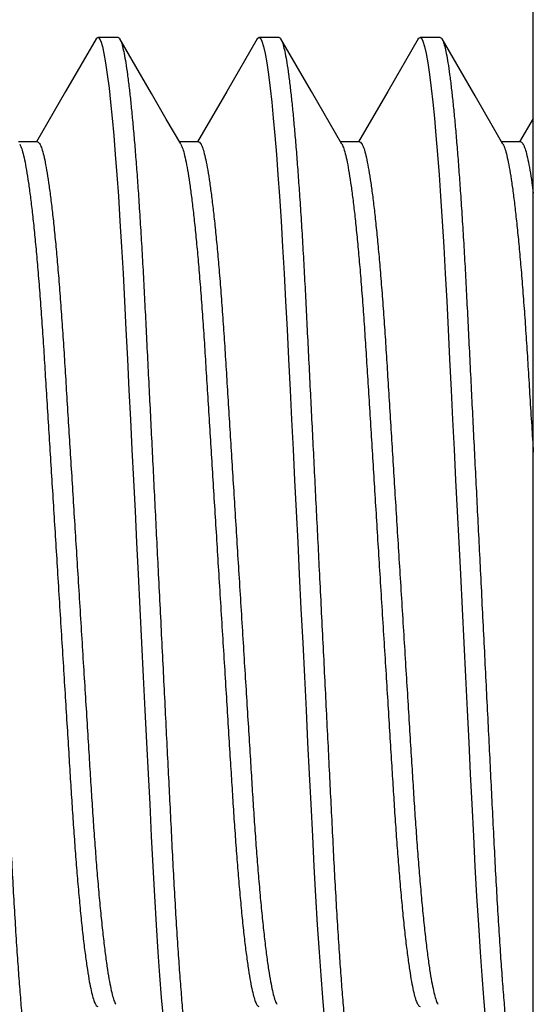
# Model space of a CAD drawing. Extents: x -106 to 6, y -21 to 62.
# Drawn here: x -82 to -82, y -12 to -12 of the extents above; entities that cross this region are included whole.
import ezdxf

# ---------------------------------------------------------------- set-up
doc = ezdxf.new("R2010")
doc.units = 0
doc.header["$MEASUREMENT"] = 0
doc.layers.get('0').update_dxf_attribs({"linetype": 'CONTINUOUS'})

msp = doc.modelspace()

# ---------------------------------------------------------------- linework, layer by layer
for p, q in [((-81.9169737869838, -12.43567197685326), (-81.9169737869838, -12.01894136554114)), ((-82.07430064830963, -12.03470380003444), (-82.0852527821679, -12.05360942705684)), ((-82.07430251952506, -12.03477746114894), (-82.07410339701549, -12.03441046902578)), ((-82.07410339701549, -12.03441046902578), (-82.07363282232369, -12.03411415126945)), ((-82.06638810597518, -12.03411415126945), (-82.0736328223238, -12.03411415126945)), ((-82.07363282232369, -12.03411415126945), (-82.0731184539943, -12.03446723522419)), ((-82.0731184539943, -12.03446723522419), (-82.07258055153248, -12.03554563106147)), ((-82.07258055153248, -12.03554563106147), (-82.07202136399529, -12.03737274696644)), ((-82.05996040905687, -12.04464862624869), (-82.06572333870666, -12.03469847426749)), ((-82.01634081240341, -12.03470020154328), (-82.02729398982409, -12.05360760981882)), ((-82.01634268361884, -12.03477362875583), (-82.01614563024178, -12.03441046902578)), ((-82.01614563024178, -12.03441046902578), (-82.01567505554998, -12.03411415126945)), ((-82.00843033920135, -12.03411415126945), (-82.01567505554998, -12.03411415126945)), ((-82.01567505554998, -12.03411415126945), (-82.01516070521289, -12.03446723522419)), ((-82.01516070521289, -12.03446723522419), (-82.01462280275108, -12.03554563106147)), ((-82.01462280275108, -12.03554563106147), (-82.01406361521389, -12.03737274696644)), ((-81.99681109905542, -12.05360818557739), (-82.00776416852135, -12.03470093923397)), ((-81.95837903331197, -12.03469327444774), (-81.96933287645355, -12.05360179825556)), ((-81.95838086854245, -12.03476617987909), (-81.95818788146038, -12.03441046902578)), ((-81.95818788146038, -12.03441046902578), (-81.95771730676857, -12.03411415126945)), ((-81.95047257242753, -12.03411415126945), (-81.95771730676857, -12.03411415126945)), ((-81.95771730676857, -12.03411415126945), (-81.95720293843907, -12.03446723522419)), ((-81.95720293843907, -12.03446723522419), (-81.95666503597725, -12.03554563106147)), ((-81.95666503597725, -12.03554563106147), (-81.9561058664326, -12.03737274696644)), ((-81.93792060336737, -12.0552175028036), (-81.94980800307609, -12.03469816839575)), ((-82.07202136399529, -12.03737274696644), (-82.07144357225876, -12.0399640024738)), ((-82.01406361521389, -12.03737274696644), (-82.01348580548493, -12.0399640024738)), ((-81.9561058664326, -12.03737274696644), (-81.95552805670353, -12.0399640024738)), ((-82.07144357225876, -12.0399640024738), (-82.07085012708545, -12.04332616274701)), ((-82.01348580548493, -12.0399640024738), (-82.01289236031174, -12.04332616274701)), ((-81.95552805670353, -12.0399640024738), (-81.95493459353791, -12.04332616274701)), ((-82.07085012708545, -12.04332616274701), (-82.07024433908758, -12.04745672683464)), ((-82.05438944091905, -12.05426359676875), (-82.05996040905687, -12.04464862624869)), ((-82.01289236031174, -12.04332616274701), (-82.01228657231376, -12.04745672683464)), ((-81.95493459353791, -12.04332616274701), (-81.95432882353235, -12.04745672683464)), ((-82.07024433908758, -12.04745672683464), (-82.06962973478618, -12.05234360380638)), ((-82.01228657231376, -12.04745672683464), (-82.01167198600488, -12.05234360380638)), ((-81.95432882353235, -12.04745672683464), (-81.95371423722348, -12.05234360380638)), ((-82.0852527821679, -12.05360942705684), (-82.09577592189986, -12.07175881316499)), ((-82.06962973478618, -12.05234360380638), (-82.06906178492305, -12.05746925866046)), ((-82.02729398982409, -12.05360760981882), (-82.03781817311857, -12.07175881316499)), ((-82.01167198600488, -12.05234360380638), (-82.01110403614165, -12.05746925866046)), ((-81.9858574358385, -12.07250010234839), (-81.99681109905542, -12.05360818557739)), ((-81.96933287645355, -12.05360179825556), (-81.97986040634474, -12.07175881316499)), ((-81.95371423722348, -12.05234360380638), (-81.95314628736035, -12.05746925866046)), ((-82.04901032633857, -12.06354288203895), (-82.05438944091905, -12.05426359676875)), ((-81.92790082058183, -12.07249814117072), (-81.93792060336737, -12.0552175028036)), ((-82.06906178492305, -12.05746925866046), (-82.06849248562558, -12.06318864656703)), ((-82.01110403614165, -12.05746925866046), (-82.01053473684429, -12.06318864656703)), ((-81.95314628736035, -12.05746925866046), (-81.95257697007047, -12.06318864656703)), ((-82.06849248562558, -12.06318864656703), (-82.06792480564933, -12.06947186406439)), ((-82.0438228853909, -12.07248689588576), (-82.04901032633857, -12.06354288203895)), ((-82.01053473684429, -12.06318864656703), (-82.00996705686792, -12.06947186406439)), ((-81.95257697007047, -12.06318864656703), (-81.95200930808663, -12.06947186406439)), ((-81.9169737869838, -12.06325845708276), (-81.92190260358608, -12.07175881316499)), ((-82.06792480564933, -12.06947186406439), (-82.06736167776431, -12.0762833040823)), ((-82.00996705686792, -12.06947186406439), (-82.0094039289829, -12.0762833040823)), ((-81.95200930808663, -12.06947186406439), (-81.95144618020161, -12.0762833040823)), ((-82.09536697136956, -12.07175881316502), (-82.1022027551803, -12.07175881316502)), ((-82.03740922258827, -12.07175881316502), (-82.04424516833113, -12.07175881316502)), ((-81.97945145581444, -12.07175881316502), (-81.98628723962518, -12.07175881316502)), ((-81.92149370703315, -12.07175881316502), (-81.92832950883631, -12.07175881316502)), ((-82.06736167776431, -12.0762833040823), (-82.0668059447787, -12.08358227668169)), ((-82.0094039289829, -12.0762833040823), (-82.00884819599729, -12.08358227668169)), ((-81.95144618020161, -12.0762833040823), (-81.95089042922358, -12.08358227668169)), ((-82.0668059447787, -12.08358227668169), (-82.06626035953819, -12.09132378273037)), ((-82.00884819599729, -12.08358227668169), (-82.00830259276437, -12.09132378273037)), ((-81.95089042922358, -12.08358227668169), (-81.95034482599054, -12.09132378273037)), ((-82.06626035953819, -12.09132378273037), (-82.06567972499361, -12.10021685993451)), ((-82.00830259276437, -12.09132378273037), (-82.00772197621221, -12.10021685993451)), ((-81.95034482599054, -12.09132378273037), (-81.94976420943838, -12.10021685993451)), ((-82.06567972499361, -12.10021685993451), (-82.06511724483697, -12.10951281521512)), ((-82.00772197621221, -12.10021685993451), (-82.00715949605568, -12.10951281521512)), ((-81.94976420943838, -12.10021685993451), (-81.94920172928185, -12.10951281521512)), ((-82.06511724483697, -12.10951281521512), (-82.06457563592924, -12.1191434661605)), ((-82.00715949605568, -12.10951281521512), (-82.00661786915542, -12.1191434661605)), ((-81.94920172928185, -12.10951281521512), (-81.94866012037413, -12.1191434661605)), ((-82.06457563592924, -12.1191434661605), (-82.06405720130475, -12.12903995564193)), ((-82.00661786915542, -12.1191434661605), (-82.00609943453092, -12.12903995564193)), ((-81.94866012037413, -12.1191434661605), (-81.94814168574963, -12.12903995564193)), ((-82.06405720130475, -12.12903995564193), (-82.06354625154187, -12.13924927995425)), ((-82.00609943453092, -12.12903995564193), (-82.00558848476804, -12.13924927995425)), ((-81.94814168574963, -12.12903995564193), (-81.94763073598675, -12.13924927995425)), ((-82.06354625154187, -12.13924927995425), (-82.06301212749575, -12.14993187782673)), ((-82.00558848476804, -12.13924927995425), (-82.00505436072204, -12.14993187782673)), ((-81.94763073598675, -12.13924927995425), (-81.94709661194064, -12.14993187782673)), ((-82.06301212749575, -12.14993187782673), (-82.06245630454792, -12.1610480579017)), ((-82.00505436072204, -12.14993187782673), (-82.00449855576652, -12.1610480579017)), ((-81.94709661194064, -12.14993187782673), (-81.94654078899269, -12.1610480579017)), ((-82.06245630454792, -12.1610480579017), (-82.06192997123524, -12.17157472865316)), ((-82.00449855576652, -12.1610480579017), (-82.00397222245384, -12.17157472865316)), ((-81.94654078899269, -12.1610480579017), (-81.94601447367255, -12.17157472865316)), ((-82.06192997123524, -12.17157472865316), (-82.06138985570134, -12.18237729572354)), ((-82.00397222245384, -12.17157472865316), (-82.00343208892751, -12.18237729572354)), ((-81.94601447367255, -12.17157472865316), (-81.94547434014622, -12.18237729572354)), ((-82.06138985570134, -12.18237729572354), (-82.0608384049202, -12.19340631134586)), ((-82.00343208892751, -12.18237729572354), (-82.00288063814638, -12.19340631134586)), ((-81.94547434014622, -12.18237729572354), (-81.94492287137255, -12.19340631134586)), ((-82.0608384049202, -12.19340631134586), (-82.06027828177535, -12.2046086033148)), ((-82.00288063814638, -12.19340631134586), (-82.00232053299395, -12.2046086033148)), ((-81.94492287137255, -12.19340631134586), (-81.94436276622024, -12.2046086033148)), ((-82.06027828177535, -12.2046086033148), (-82.0597123110823, -12.21592808464718)), ((-82.00232053299395, -12.2046086033148), (-82.00175454430847, -12.21592808464718)), ((-81.94436276622024, -12.2046086033148), (-81.94379679552718, -12.21592808464718)), ((-82.0597123110823, -12.21592808464718), (-82.05914337163402, -12.2273066711972)), ((-82.00175454430847, -12.21592808464718), (-82.00118562285273, -12.2273066711972)), ((-81.94379679552718, -12.21592808464718), (-81.94322787407133, -12.2273066711972)), ((-82.05914337163402, -12.2273066711972), (-82.05852282982231, -12.23971762775779)), ((-82.00118562285273, -12.2273066711972), (-82.0005650810409, -12.23971762775779)), ((-81.94322787407133, -12.2273066711972), (-81.94260731426708, -12.23971762775779)), ((-82.05852282982231, -12.23971762775779), (-82.05790612040356, -12.25205191171657)), ((-82.0005650810409, -12.23971762775779), (-81.99994835362973, -12.25205191171657)), ((-81.94260731426708, -12.23971762775779), (-81.94199060484844, -12.25205191171657)), ((-82.05790612040356, -12.25205191171657), (-82.05729698580875, -12.26423442593617)), ((-81.99994835362973, -12.25205191171657), (-81.99933923702746, -12.26423442593617)), ((-81.94199060484844, -12.25205191171657), (-81.94138148824617, -12.26423442593617)), ((-82.05729698580875, -12.26423442593617), (-82.0566990605141, -12.27619314099298)), ((-81.99933923702746, -12.26423442593617), (-81.99874129374028, -12.27619314099298)), ((-81.94138148824617, -12.26423442593617), (-81.94078352696646, -12.27619314099298)), ((-82.0566990605141, -12.27619314099298), (-82.05611569111623, -12.28786048396976)), ((-81.99874129374028, -12.27619314099298), (-81.99815792434241, -12.28786048396976)), ((-81.94078352696646, -12.27619314099298), (-81.940200175561, -12.28786048396976)), ((-82.05611569111623, -12.28786048396976), (-82.05554999031004, -12.29917451358799)), ((-81.99815792434241, -12.28786048396976), (-81.99759222353622, -12.29917451358799)), ((-81.940200175561, -12.28786048396976), (-81.93963445676239, -12.29917451358799)), ((-82.05554999031004, -12.29917451358799), (-82.05500471094125, -12.31007990304576)), ((-81.99759222353622, -12.29917451358799), (-81.99704696215996, -12.31007990304576)), ((-81.93963445676239, -12.29917451358799), (-81.93908921337855, -12.31007990304576)), ((-82.05500471094125, -12.31007990304576), (-82.05443138133374, -12.32154681006373)), ((-81.99704696215996, -12.31007990304576), (-81.99647361455992, -12.32154681006373)), ((-81.93908921337855, -12.31007990304576), (-81.93851586577863, -12.32154681006373)), ((-82.05443138133374, -12.32154681006373), (-82.0538691890565, -12.33252572569257)), ((-81.99647361455992, -12.32154681006373), (-81.9959114402751, -12.33252572569257)), ((-81.93851586577863, -12.32154681006373), (-81.93795367350127, -12.33252572569257)), ((-82.0538691890565, -12.33252572569257), (-82.0532795942688, -12.34319896748798)), ((-81.9959114402751, -12.33252572569257), (-81.99532182749498, -12.34319896748798)), ((-81.93795367350127, -12.33252572569257), (-81.93736406072126, -12.34319896748798)), ((-82.0532795942688, -12.34319896748798), (-82.05266414432207, -12.35348390509626)), ((-81.99532182749498, -12.34319896748798), (-81.99470639554066, -12.35348390509626)), ((-81.93736406072126, -12.34319896748798), (-81.93674864675937, -12.35348390509626)), ((-82.05266414432207, -12.35348390509626), (-82.05202640172239, -12.36328955966403)), ((-81.99470639554066, -12.35348390509626), (-81.9940686529411, -12.36328955966403)), ((-81.93674864675937, -12.35348390509626), (-81.93611088616727, -12.36328955966403)), ((-82.05202640172239, -12.36328955966403), (-82.0514306715073, -12.37171360053134)), ((-81.9940686529411, -12.36328955966403), (-81.99347290473348, -12.37171360053134)), ((-81.93611088616727, -12.36328955966403), (-81.93551515595219, -12.37171360053134)), ((-82.0514306715073, -12.37171360053134), (-82.05082315623359, -12.37960599131526)), ((-81.99347290473348, -12.37171360053134), (-81.99286540745219, -12.37960599131526)), ((-81.93551515595219, -12.37171360053134), (-81.9349076586709, -12.37960599131526)), ((-82.05082315623359, -12.37960599131526), (-82.0502074543924, -12.38690905719838)), ((-81.99286540745219, -12.37960599131526), (-81.992249705611, -12.38690905719838)), ((-81.9349076586709, -12.37960599131526), (-81.93429195682971, -12.38690905719838))]:
    msp.add_line(p, q)
for points, knots in [([(-82.12434585475647, -12.03411415126945), (-82.12417554328123, -12.03418222470049), (-82.12383244796045, -12.03431935976801), (-82.12329344209887, -12.03543866854341), (-82.1227345305583, -12.03725478785603), (-82.12215661049139, -12.03984920548885), (-82.1215631724035, -12.04321064657268), (-82.12095736695572, -12.04734148337491), (-82.12035991841582, -12.0520921156512), (-82.11977483583438, -12.05737239448658), (-82.11920553412209, -12.06309176635719), (-82.1186378655053, -12.06937496391234), (-82.11807470021732, -12.07618642256873), (-82.1175189968361, -12.08348548043668), (-82.1169570524497, -12.09145875813647), (-82.11639268411771, -12.10010221964072), (-82.11583029805898, -12.10939872497295), (-82.11528815986513, -12.11903016429401), (-82.11476955936483, -12.12896438562362), (-82.1142605806882, -12.13924487704685), (-82.11372496139994, -12.1499299537712), (-82.11318516580535, -12.16073330657295), (-82.11264303015638, -12.17157421509637), (-82.11210290007942, -12.18237710632647), (-82.1115514411225, -12.19340628121742), (-82.11099130953527, -12.20460863510519), (-82.11042533862688, -12.21592814422192), (-82.10983920012903, -12.22765124492813), (-82.10923585723332, -12.23971760964918), (-82.1086191544017, -12.25205187070279), (-82.10801003553352, -12.264234507809), (-82.10741207893123, -12.27619349166816), (-82.10682866151602, -12.2878612785801), (-82.10626302961053, -12.29917600653079), (-82.10569954776905, -12.31043780984547), (-82.10514342159489, -12.3215928694018), (-82.10458388790299, -12.332659679031), (-82.10399237368993, -12.34333682223391), (-82.10337733333698, -12.35362254543816), (-82.1027590132221, -12.36312767246395), (-82.10214371489529, -12.37182878818163), (-82.10153621132382, -12.37972129635637), (-82.10092047654426, -12.38702435820915), (-82.10030032503686, -12.39368669752855), (-82.09967951679947, -12.39966435574116), (-82.09906188300907, -12.40492184783682), (-82.09846805031201, -12.40930852169777), (-82.09790068715834, -12.41287882443882), (-82.09736172976339, -12.41569548976898), (-82.0968366848633, -12.41786628536471), (-82.09632812015035, -12.41939397367048), (-82.09583692210343, -12.4203081904094), (-82.09535206566305, -12.42057660284184), (-82.09497901240921, -12.42043471021953), (-82.09475013685481, -12.41994711758617), (-82.09469862360241, -12.41983737461931)], [0, 0, 0, 0, 0.01877798869690344, 0.03782857288020536, 0.05712106297105973, 0.07662208569025789, 0.09629591694167734, 0.1161047762202374, 0.1360092865444658, 0.1543049469006954, 0.1726151410961935, 0.190907913677244, 0.2091515260584879, 0.2273147848682585, 0.2453672379177542, 0.2648996067568276, 0.2842292245274413, 0.3033223500428063, 0.3221477798338909, 0.3408859014661424, 0.3598931198789999, 0.3791475223844607, 0.3969869585188143, 0.4149793020134103, 0.4330958954878501, 0.4513068098120302, 0.4695811515534223, 0.487887375224584, 0.5078561520854427, 0.5277835584670076, 0.5476287475334044, 0.567351872421441, 0.5869145817418772, 0.6062804142554588, 0.6254151766993997, 0.6461582270340814, 0.6667710825706127, 0.6877020109561026, 0.7089268344833197, 0.7304011254961702, 0.7501001370887012, 0.7699277103707056, 0.7898442315100397, 0.8098089786894771, 0.8297806410763842, 0.8497177980489599, 0.869579487112662, 0.8876860093687292, 0.9056656120377801, 0.9234897706828016, 0.9411314470060158, 0.9585653569643302, 0.9757681168737827, 0.9945461055706863, 1, 1, 1, 1]), ([(-82.06638810597518, -12.03411415126945), (-82.06621778443387, -12.03418222467966), (-82.06587466885877, -12.03431935969579), (-82.06533570719715, -12.03543866867787), (-82.06477675659572, -12.03725478777054), (-82.0641988400781, -12.03984920535678), (-82.06360542784635, -12.04321064671385), (-82.06299962309912, -12.04734148358662), (-82.06240214623641, -12.05209211541566), (-82.06181706987546, -12.05737239449462), (-82.06124776933767, -12.06309176642364), (-82.0606800899943, -12.06937496347496), (-82.06011696632207, -12.07618642340339), (-82.05956121517191, -12.08348547956371), (-82.05899931376801, -12.0914587586799), (-82.05843493043652, -12.10010221947036), (-82.05787255831909, -12.10939872552013), (-82.05733038027061, -12.11903016337311), (-82.05681181712258, -12.12896438609008), (-82.05630283611809, -12.13924487746752), (-82.05576718852738, -12.14992995327001), (-82.0552274006569, -12.16073330664037), (-82.05468526257083, -12.17157421505982), (-82.0541451349968, -12.18237710640844), (-82.05359366836261, -12.19340628063393), (-82.05303356524222, -12.20460863561738), (-82.05246759594034, -12.21592814482765), (-82.05188142126097, -12.22765124372305), (-82.05127811465, -12.2397176102615), (-82.050661411772, -12.25205187129092), (-82.05005225611272, -12.26423450662486), (-82.04945433869896, -12.27619349235562), (-82.04887090881685, -12.28786127840343), (-82.04830528792978, -12.29917600708859), (-82.04774177380135, -12.31043780929489), (-82.0471856563655, -12.32159286947055), (-82.04662612232504, -12.33265967906982), (-82.046034600423, -12.34333682177433), (-82.04541959188849, -12.35362254590942), (-82.04480126026725, -12.36312767232707), (-82.04418597518007, -12.37182878866154), (-82.04357842971238, -12.37972129554456), (-82.04296274219801, -12.38702435896508), (-82.04234255127027, -12.39368669716174), (-82.04172174561107, -12.39966435556221), (-82.04110414089074, -12.40492184795514), (-82.04051029742799, -12.4093085220855), (-82.03994294769608, -12.41287882313131), (-82.03940394768448, -12.41569549502913), (-82.03887895200852, -12.41786626518359), (-82.03837034084334, -12.41939404845946), (-82.03787917194312, -12.42030791589227), (-82.03739435281999, -12.42057765189125), (-82.03701763650007, -12.42043032253637), (-82.03678505145102, -12.41993326147994), (-82.0367298454456, -12.41981527988344)], [0, 0, 0, 0, 0.01877066161988544, 0.03781380976142783, 0.05709877205847254, 0.07659218425660616, 0.09625833614676409, 0.116059464767144, 0.135956208536741, 0.154244728779832, 0.1725477771901769, 0.1908334107850798, 0.2090699019334299, 0.227226073720979, 0.2452714801698518, 0.2647962262546403, 0.2841183003971413, 0.3032039758946162, 0.3220220575456495, 0.3407528663886465, 0.3597526682976268, 0.3789995565286846, 0.3968320305971795, 0.4148173523518834, 0.4329268755963029, 0.4511306814535498, 0.4693978914016628, 0.4876969722791398, 0.5076579546301502, 0.527577584089027, 0.5474150297431589, 0.5671304560253845, 0.5866855307507788, 0.6060438055029856, 0.62517110168569, 0.6459060567823021, 0.6665108678909322, 0.687433627716564, 0.7086501666423082, 0.7301160770411544, 0.7498074008449558, 0.7696272375869544, 0.7895359846173887, 0.8094929417426386, 0.829456809935391, 0.8493861847427179, 0.8692401225307472, 0.8873395784872148, 0.9053121657794532, 0.923129366954393, 0.9407641597279289, 0.9581912645767612, 0.9753873108913156, 0.9941579725112, 1, 1, 1, 1]), ([(-82.00843033920135, -12.03411415126945), (-82.008260027726, -12.03418222470049), (-82.00791693240522, -12.03431935976801), (-82.00737792654375, -12.03543866854341), (-82.00681901500319, -12.03725478785603), (-82.00624109493627, -12.03984920548885), (-82.00564765684838, -12.04321064657271), (-82.00504185140038, -12.04734148337491), (-82.0044444028615, -12.05209211565122), (-82.0038593202763, -12.05737239448647), (-82.00329001857754, -12.06309176635759), (-82.00272234991051, -12.06937496391086), (-82.00215918480954, -12.07618642257416), (-82.00160348073483, -12.08348548041653), (-82.00104153898927, -12.09145875821375), (-82.00047716007724, -12.10010221912214), (-81.99991481362609, -12.10939872589256), (-81.99937263615799, -12.11903016376644), (-81.99885404597181, -12.12896438570221), (-81.99834506454577, -12.13924487702551), (-81.9978094460058, -12.14992995377705), (-81.99726965021044, -12.1607333065715), (-81.9967275146116, -12.17157421509677), (-81.99618738452135, -12.18237710632636), (-81.99563592556807, -12.19340628121745), (-81.99507579397992, -12.20460863510519), (-81.99450982307177, -12.21592814422192), (-81.9939236845738, -12.22765124492813), (-81.9933203416782, -12.23971760964918), (-81.99270363884658, -12.25205187070279), (-81.99209451997818, -12.26423450780897), (-81.99149656337691, -12.27619349166818), (-81.99091314595806, -12.28786127858001), (-81.99034751406553, -12.29917600653113), (-81.98978403217517, -12.31043780984414), (-81.98922790619768, -12.32159286940717), (-81.98866837176023, -12.33265967901096), (-81.98807686037865, -12.34333682231034), (-81.98746180925217, -12.35362254492432), (-81.98684352883537, -12.36312767332499), (-81.98622819125238, -12.37182878771646), (-81.98562069796854, -12.37972129643177), (-81.9850049603509, -12.38702435818843), (-81.98438480982564, -12.3936866975358), (-81.98376400050834, -12.39966435573294), (-81.9831463700451, -12.40492184786226), (-81.98255252553814, -12.40930852150115), (-81.98198520260881, -12.41287882465642), (-81.98144620604533, -12.41569549005348), (-81.9809211713699, -12.41786628372961), (-81.98041260440901, -12.4193939797751), (-81.97992140528991, -12.42030816801662), (-81.97943655544292, -12.42057668840534), (-81.97906320322578, -12.42043435846825), (-81.97883404696562, -12.41994602168251), (-81.97878224440943, -12.41983562935107)], [0, 0, 0, 0, 0.01877740855924642, 0.03782740418317415, 0.05711929824107829, 0.07661971848480288, 0.09629294192190557, 0.1161011892145176, 0.1360050845977014, 0.1543001797175945, 0.1726098082277398, 0.1909020156616705, 0.2091450644145771, 0.2273077620784986, 0.2453596574054402, 0.2648914228006154, 0.2842204420406741, 0.3033129789989678, 0.3221378271867235, 0.3408753699129932, 0.3598820011062429, 0.3791358087554526, 0.3969746937483153, 0.4149664813774153, 0.4330825151477108, 0.4512928668537457, 0.4695666440174306, 0.487872302125907, 0.5078404620602347, 0.5277672527933913, 0.5476118287514475, 0.5673343443022623, 0.5868964492414446, 0.6062616834561942, 0.6253958547401108, 0.646138264227425, 0.6667504829388994, 0.6876807646726126, 0.7089049324682923, 0.7303785586640732, 0.7500769630679703, 0.769903923785866, 0.7898198296130866, 0.8097839599904882, 0.8297550053617174, 0.8496915463846446, 0.869552621830246, 0.8876585832821468, 0.9056376318706348, 0.9234612398461568, 0.9411023711375822, 0.9585357424829577, 0.9757379709207509, 0.9945153794799962, 1, 1, 1, 1]), ([(-81.95047257242753, -12.03411415126945), (-81.95030227057588, -12.03418222471837), (-81.94995919461836, -12.0343193598313), (-81.94942015133039, -12.03543866847184), (-81.94886125256163, -12.0372547878946), (-81.9482833193109, -12.03984920530153), (-81.94768992153864, -12.04321064695239), (-81.94708407545862, -12.0473414831134), (-81.94648664074303, -12.05209211575087), (-81.94590154419687, -12.05737239410994), (-81.94533228485726, -12.06309176707652), (-81.94476456807978, -12.06937496314163), (-81.94420144534341, -12.07618642303558), (-81.94364572751236, -12.08348548027439), (-81.94308379900677, -12.09145875872258), (-81.94251937808939, -12.10010221815137), (-81.94195707970913, -12.10939872687118), (-81.94141486092472, -12.11903016322984), (-81.94089628089999, -12.12896438575948), (-81.94038729933276, -12.13924487709844), (-81.93985167109518, -12.1499299531682), (-81.93931191391242, -12.16073330764863), (-81.93876974191026, -12.17157421456739), (-81.93822961164356, -12.18237710573922), (-81.93767818957984, -12.19340628242066), (-81.9371180179695, -12.2046086343587), (-81.93655206237177, -12.2159281445222), (-81.93596590215257, -12.22765124354905), (-81.93536263683437, -12.23971761213534), (-81.93474585786485, -12.25205186939951), (-81.93413674862062, -12.26423450731886), (-81.93353882879943, -12.27619349288236), (-81.93295536298511, -12.28786127731178), (-81.93238977995121, -12.29917600768841), (-81.93182625738392, -12.31043780924557), (-81.93127013549962, -12.32159286904306), (-81.9307106287989, -12.33265967944488), (-81.93011911044708, -12.34333682226529), (-81.92950405908469, -12.35362254488027), (-81.92888578661494, -12.36312767375637), (-81.92827041975691, -12.37182878735823), (-81.92766292626207, -12.3797212961116), (-81.92704721830897, -12.38702435854069), (-81.92642705701893, -12.3936866974475), (-81.92580626104369, -12.39966435603677), (-81.92518858806226, -12.40492184743028), (-81.9245947910109, -12.40930852161381), (-81.92402742928753, -12.4128788255743), (-81.92348843480043, -12.4156954858315), (-81.92296342870883, -12.41786629903473), (-81.92245485324348, -12.4193939239031), (-81.92196365995083, -12.42030837267473), (-81.92147879493506, -12.42057590648634), (-81.92110805027129, -12.42043756227188), (-81.92088162520382, -12.41995615391176), (-81.92083252026337, -12.41985175059157)], [0, 0, 0, 0, 0.01878275335889392, 0.0378381739726465, 0.05713556057977717, 0.07664153274172218, 0.09632035589505042, 0.1161342441663939, 0.1360438063402445, 0.1543441102131117, 0.1726589501705476, 0.1909563669760671, 0.2092046082308913, 0.2273724769532224, 0.245429511792304, 0.2649668394100194, 0.2843013604182239, 0.3033993344842759, 0.3222295422497405, 0.3409724196971888, 0.359984462223154, 0.3792437502379712, 0.3970877154670806, 0.4150846254952011, 0.4332058156252035, 0.451421353385089, 0.4697003332323635, 0.4880112031011787, 0.5079850452373486, 0.5279175121532999, 0.5477677380133305, 0.567495867307123, 0.5870635431110945, 0.6064342893994316, 0.6255739096506686, 0.6463222246600038, 0.6669403105610383, 0.6878765513054325, 0.7091067617833943, 0.7305865016841643, 0.7502905157779414, 0.7701231213826184, 0.7900446959847314, 0.8100145103021616, 0.8299912415821707, 0.8499334601284638, 0.8698001887462279, 0.8879113065148763, 0.905895473875483, 0.9237241550006595, 0.9413703088565744, 0.9588086436155998, 0.9760157696588958, 0.9947985255611084, 1, 1, 1, 1]), ([(-82.10176814740781, -12.07259825119539), (-82.10163784064126, -12.07281657034114), (-82.10129427718196, -12.0733921849691), (-82.10071299134312, -12.07524344388631), (-82.10002850589886, -12.07807216991515), (-82.0993248337703, -12.08177988585806), (-82.09862231955536, -12.08622282595042), (-82.09792683007332, -12.09133431207582), (-82.09724395161514, -12.09702621606178), (-82.09656507280316, -12.10335602006007), (-82.09589524090983, -12.11027044544761), (-82.0952261985435, -12.11785668642361), (-82.09456337354639, -12.12608174354046), (-82.09391331846506, -12.13489821490112), (-82.09329030293678, -12.14406701972624), (-82.09269972799824, -12.15360119740541), (-82.09208162656454, -12.16354791937673), (-82.0914478182866, -12.1737559346353), (-82.09080187089147, -12.18415700623141), (-82.0901493596259, -12.19466444410682), (-82.08948206809667, -12.20540985085171), (-82.08880470147913, -12.21631728584001), (-82.08810847760058, -12.22752847875885), (-82.08739857164117, -12.23896030229514), (-82.08668093534412, -12.25051613290734), (-82.08597529121185, -12.26187920998044), (-82.08528713250767, -12.27295973196016), (-82.08462183613004, -12.2836754319701), (-82.08399492610168, -12.2937624341254), (-82.08340925659535, -12.30322054264406), (-82.08284971140448, -12.31213122817488), (-82.08225819133553, -12.32072781116876), (-82.08164317715487, -12.32900931895208), (-82.08099221874589, -12.33706631320399), (-82.08030901217897, -12.34479155674609), (-82.07959753644842, -12.3520708687006), (-82.0788765529146, -12.3586848848976), (-82.07815211967237, -12.36457184881701), (-82.0774302770452, -12.3696816846238), (-82.07673053140876, -12.37389711401531), (-82.0760577607724, -12.37724803159626), (-82.0754156727629, -12.37978482920068), (-82.0747954743333, -12.38156058571238), (-82.07419882749456, -12.38265420136921), (-82.07382050122952, -12.38278810348712), (-82.07363282232369, -12.38285452922941)], [0, 0, 0, 0, 0.01461599520468843, 0.03853615592643528, 0.06273179910806106, 0.08714072558287017, 0.1116972589133698, 0.1349251566134452, 0.1581654506035404, 0.1813597273915421, 0.204450246677622, 0.2273808132647857, 0.2514657702052381, 0.2752498777884704, 0.2986773959255825, 0.3217775689404541, 0.3451499023938968, 0.3688863648746579, 0.3915511662542627, 0.4144407867600314, 0.4375020058171097, 0.4606790581233152, 0.4839144688424356, 0.508556156403846, 0.5331282559794713, 0.5575623654555697, 0.5817923751519165, 0.6057555317813248, 0.6293933491768815, 0.6513347904544419, 0.6731381796693945, 0.6952787916602341, 0.71773104165394, 0.7404478323383709, 0.764773214694634, 0.7892747141459158, 0.8138851044270672, 0.8385353455436848, 0.863155696447753, 0.8876769168921289, 0.9106459965131323, 0.9334124886215724, 0.9559249237142491, 0.9781353745237317, 0.9999999999999999, 0.9999999999999999, 0.9999999999999999, 0.9999999999999999]), ([(-82.09536697136956, -12.07175881316499), (-82.09516768702484, -12.07183362328025), (-82.09476580208796, -12.07198448840956), (-82.09413036383715, -12.07321694480359), (-82.09346887985497, -12.07521901918759), (-82.09278362567453, -12.07807881038164), (-82.09208015962211, -12.08177808457728), (-82.09137760079567, -12.08622328116974), (-82.09068208550626, -12.09133419224523), (-82.08999924333897, -12.0970262483981), (-82.089320352238, -12.10335601141387), (-82.08865053328405, -12.11027044829337), (-82.0879814509468, -12.11785668471746), (-82.08731866560377, -12.1260817443453), (-82.08666859990704, -12.13489821476287), (-82.08604558716716, -12.14406701976248), (-82.08545501149273, -12.15360119739561), (-82.08483691026161, -12.1635479193796), (-82.08420310191637, -12.17375593463393), (-82.08355715458366, -12.18415700623394), (-82.08290464313255, -12.19466444409787), (-82.08223735229079, -12.20540985088528), (-82.08155998309279, -12.21631728571404), (-82.08086376904895, -12.22752847961315), (-82.08015382415202, -12.23896030074426), (-82.07943622725155, -12.25051613378011), (-82.07873057266998, -12.26187920984527), (-82.07804241673783, -12.27295973199589), (-82.07737711962896, -12.28367543196044), (-82.07675020979035, -12.29376243412861), (-82.07616454023729, -12.30322054264028), (-82.07560499505813, -12.31213122818693), (-82.07501347498736, -12.32072781112331), (-82.07439846080193, -12.32900931912488), (-82.07374750241478, -12.33706631253131), (-82.07306429575941, -12.34479155946238), (-82.07235282036673, -12.35207085848606), (-82.07163183556473, -12.35868492321805), (-82.07090740706484, -12.36457170564416), (-82.07018554677835, -12.36968221728754), (-82.06948586539009, -12.3738951878502), (-82.06881287039913, -12.37725469164255), (-82.0681715978752, -12.37976028003871), (-82.06764265576906, -12.38136470934106), (-82.06733560417614, -12.38185528142091), (-82.06722882146981, -12.38202588667255)], [0, 0, 0, 0, 0.02319843446947307, 0.0467829090286291, 0.07070067839181833, 0.09489389816911181, 0.1193003821632, 0.1438544582426896, 0.16708003399045, 0.1903180000879517, 0.2135099559392277, 0.2365981646710826, 0.2595264389988708, 0.283608983631726, 0.307390711256778, 0.3308158851178544, 0.3539137466125002, 0.377283741311966, 0.4010178286021568, 0.4236803620270251, 0.4465676920815176, 0.4696266035163001, 0.4928013366093487, 0.5160344222756741, 0.5406736464151194, 0.5652432848452376, 0.5896749493206763, 0.6139025344396206, 0.6378632931942948, 0.6614987452702077, 0.6834379909761045, 0.7052391984335815, 0.7273775949227277, 0.7498275982306645, 0.7725421157580458, 0.7968650639934354, 0.8213641117006756, 0.8459720393416179, 0.8706198138303501, 0.895237701097499, 0.9197564678244509, 0.9427232490430969, 0.9654874630211114, 0.9879976454055933, 1, 1, 1, 1]), ([(-82.04382121209254, -12.0725779557051), (-82.04368732386341, -12.07280185508577), (-82.04334019836607, -12.0733823481165), (-82.04275523339469, -12.07524278114665), (-82.04207076001238, -12.07807235026533), (-82.04136708255122, -12.0817798369211), (-82.04066457742941, -12.08622283862704), (-82.03996905836242, -12.09133430853325), (-82.03928618063775, -12.09702621656612), (-82.03860732784072, -12.10335602018245), (-82.03793749871635, -12.11027044603211), (-82.03726841911678, -12.11785668535581), (-82.03660563300842, -12.12608174417307), (-82.03595556751701, -12.13489821480806), (-82.03533255472324, -12.14406701975063), (-82.03474197906324, -12.15360119739879), (-82.03412387782735, -12.16354791937866), (-82.03349006948666, -12.17375593463433), (-82.03284412214087, -12.18415700623325), (-82.03219161073785, -12.19466444410023), (-82.03152431971476, -12.20540985087652), (-82.03084695119831, -12.21631728574687), (-82.03015073455047, -12.22752847948712), (-82.02944079991629, -12.23896030161459), (-82.02872316434717, -12.25051613229207), (-82.02801754618996, -12.26187921057266), (-82.02732939040946, -12.27295973265618), (-82.0266640573286, -12.28367543067251), (-82.02603718229123, -12.2937624347141), (-82.02545151457103, -12.30322054323034), (-82.02489193054565, -12.31213122697082), (-82.02430045677316, -12.32072781237031), (-82.02368540357416, -12.3290093183694), (-82.02303444643972, -12.33706631273614), (-82.02235127759683, -12.34479155777763), (-82.02163975486131, -12.35207086770629), (-82.02091881333534, -12.3586848854211), (-82.02019436689555, -12.36457184869278), (-82.01947253498007, -12.36968168494483), (-82.01877276033075, -12.37389711377643), (-82.01809998891893, -12.37724803144284), (-82.01745793037183, -12.37978482934813), (-82.01683772263242, -12.38156058568899), (-82.0162410839698, -12.38265420141031), (-82.01586274217082, -12.38278810349863), (-82.01567505554998, -12.38285452922941)], [0, 0, 0, 0, 0.01501303016947084, 0.03892355288565989, 0.06310944479811713, 0.08750853633194233, 0.1120551752471212, 0.1352737162189654, 0.1585046461380894, 0.1816895750552855, 0.204770790618209, 0.2276921202194686, 0.2517673705097928, 0.2755418949065348, 0.2989599735355835, 0.3220508389375802, 0.3454137551181901, 0.3691406536098135, 0.3917963227982009, 0.4146767205277426, 0.4377286476674285, 0.4608963613842516, 0.4841224099999869, 0.5087541711846949, 0.5333163700729866, 0.5577406321511512, 0.5819608789963686, 0.6059143825173575, 0.6295426735105151, 0.6514752740559651, 0.6732698802258306, 0.6954015691037145, 0.7178447747409262, 0.7405524122864038, 0.764867991073994, 0.7893596206072753, 0.8139600924294558, 0.8386004013736417, 0.8632108321487606, 0.8877221747327835, 0.9106819995615796, 0.9334393162495737, 0.9559426805430585, 0.9781441822300484, 1, 1, 1, 1]), ([(-82.03740922258827, -12.07175881316499), (-82.03720993118974, -12.07183362327635), (-82.03680803204621, -12.07198448839103), (-82.03617259183225, -12.07321694468672), (-82.03551113797344, -12.07521901935306), (-82.0348258727597, -12.07807881030005), (-82.03412242044338, -12.0817780849454), (-82.03341981825064, -12.08622328042225), (-82.03272435378527, -12.09133419312829), (-82.03204145893095, -12.0970262473945), (-82.03136262108715, -12.10335601251228), (-82.03069274946584, -12.11027044713655), (-82.03002371788396, -12.11785668588096), (-82.02936088933517, -12.12608174366702), (-82.02871083717194, -12.13489821494028), (-82.02808781371924, -12.14406701918356), (-82.02749726734542, -12.15360119788537), (-82.02687916777903, -12.16354792004592), (-82.02624532312517, -12.17375593331878), (-82.02559941172738, -12.18415700689369), (-82.02494690038758, -12.19466444483186), (-82.02427957292979, -12.20540984938711), (-82.02360224286518, -12.21631728660754), (-82.0229060164164, -12.22752847937702), (-82.02219608198776, -12.23896030152168), (-82.02147845603473, -12.25051613313363), (-82.0207727994525, -12.26187920912944), (-82.02008467984534, -12.2729597333541), (-82.01941934752607, -12.28367543131433), (-82.01879243535346, -12.29376243347406), (-82.01820680607715, -12.30322054390411), (-82.01764721205778, -12.31213122687558), (-82.01705574101116, -12.32072781235448), (-82.01644068706172, -12.32900931853337), (-82.01578973015408, -12.33706631206926), (-82.0151065611684, -12.34479156047928), (-82.01439503876803, -12.35207085754451), (-82.01367409604107, -12.35868492354428), (-82.01294965407668, -12.36457170625681), (-82.01222780550016, -12.36968221486706), (-82.01152809146593, -12.37389519752469), (-82.01085510836525, -12.37725465731885), (-82.0102138191878, -12.37976040661076), (-82.00968423766038, -12.38136641297962), (-82.00937652047877, -12.38185781381756), (-82.00926907552592, -12.38202939520147)], [0, 0, 0, 0, 0.02319671456686722, 0.04677943849075755, 0.07069543026515301, 0.09488685422106295, 0.119291526563529, 0.1438437823696588, 0.1670676317740843, 0.1903038753080306, 0.2134941073182317, 0.2365806045728135, 0.2595071746849556, 0.2835879339563951, 0.3073678963044232, 0.3307913313548527, 0.3538874762762481, 0.377255736260922, 0.4009880639892502, 0.4236489129772191, 0.4465345441442918, 0.4695917462706367, 0.4927647568045033, 0.5159961179185596, 0.54063351313048, 0.5652013301349873, 0.5896311810896999, 0.6138569655642602, 0.6378159479744628, 0.6614496456311361, 0.6833872607335831, 0.7051868519876788, 0.727323603050782, 0.749771942126498, 0.7724847735940382, 0.7968059140883836, 0.8213031455965392, 0.8459092442891105, 0.8705551892156393, 0.8951712491390622, 0.919688198206929, 0.942653274640631, 0.9654157988699219, 0.9879243081567879, 1, 1, 1, 1]), ([(-81.98585556462307, -12.07259274550387), (-81.98572428831027, -12.07281257987791), (-81.98537976379883, -12.0733895181597), (-81.98479748143687, -12.07524326263755), (-81.98411298118047, -12.07807221893484), (-81.98340934961412, -12.08177987303552), (-81.98270679610037, -12.08622282898657), (-81.9820113165931, -12.09133431123701), (-81.98132843550216, -12.097026216286), (-81.98064955740732, -12.10335602000083), (-81.97997972527308, -12.1102704454614), (-81.97931068315994, -12.11785668642688), (-81.9786478573585, -12.12608174351138), (-81.97799780521017, -12.13489821501142), (-81.9773747790084, -12.14406701905421), (-81.97678424345882, -12.1536011986166), (-81.97616610267583, -12.16354791866215), (-81.97553230430445, -12.17375593470488), (-81.97488635692012, -12.18415700633435), (-81.97423383605006, -12.19466444326247), (-81.97356658343732, -12.20540985236619), (-81.97288917811191, -12.2163172849929), (-81.97219296252261, -12.22752847878741), (-81.97148306300652, -12.2389603030901), (-81.97076539179965, -12.25051613156143), (-81.97005977305422, -12.2618792098663), (-81.9693716544924, -12.27295973405908), (-81.96870628131363, -12.28367542984174), (-81.96807942187102, -12.2937624350266), (-81.9674937322993, -12.30322054193133), (-81.96693422015288, -12.31213122874613), (-81.96634269555715, -12.32072781153318), (-81.96572766557243, -12.3290093191159), (-81.96507666576461, -12.3370663116304), (-81.96439353748882, -12.34479155838062), (-81.96368200432867, -12.35207086761932), (-81.9629610627844, -12.35868488538981), (-81.96223662693647, -12.3645718490925), (-81.96151475267173, -12.36968168427927), (-81.96081502802984, -12.37389711435913), (-81.96014220771211, -12.3772480309915), (-81.95950018811764, -12.37978482954387), (-81.95887997943872, -12.38156058573768), (-81.95828330692449, -12.38265420133573), (-81.95790498400548, -12.38278810347817), (-81.95771730676857, -12.38285452922941)], [0, 0, 0, 0, 0.01472372203777523, 0.03864126768994989, 0.06283426568490659, 0.0872405213498271, 0.1117943723732946, 0.1350197306853948, 0.1582574839322914, 0.1814492250079214, 0.2045372199249097, 0.2274652796297974, 0.2515476034843447, 0.2753291108720028, 0.2987540677976521, 0.3218517133294641, 0.345221493714689, 0.3689553612086727, 0.3916176847607605, 0.41450480286068, 0.4375634984366488, 0.4607380192520867, 0.4839708897618717, 0.5086098833728486, 0.5331792989426376, 0.5576107348509652, 0.5818380933312591, 0.6057986346343744, 0.6294338656671565, 0.6513729081984827, 0.6731739116966502, 0.6953121031669338, 0.7177619007636092, 0.7404762101831645, 0.7647989285885181, 0.7892977517389542, 0.8139054491471612, 0.8385529953782285, 0.8631706570104913, 0.8876891966744911, 0.9106557674996931, 0.9334197661508261, 0.9559297400734174, 0.9781377648720839, 1, 1, 1, 1]), ([(-81.97945145581444, -12.07175881316499), (-81.97925217146995, -12.07183362328025), (-81.97885028653376, -12.07198448840959), (-81.97821484827806, -12.07321694480345), (-81.97755336431497, -12.07521901918819), (-81.97686811006189, -12.07807881037948), (-81.97616464428425, -12.08177808458553), (-81.97546208444327, -12.08622328113953), (-81.97476657274784, -12.09133419235119), (-81.97408371735229, -12.09702624781068), (-81.97340487554457, -12.10335601287145), (-81.97273498056823, -12.11027044682462), (-81.9720659386869, -12.11785668482881), (-81.97140317757804, -12.12608174531511), (-81.97075307930741, -12.13489821425967), (-81.97013006511439, -12.14406701917321), (-81.96953952664545, -12.15360119859625), (-81.96892138570239, -12.16354791862299), (-81.96828759092669, -12.17375593488214), (-81.96764162986595, -12.18415700535363), (-81.96698916041076, -12.19466444569142), (-81.96632182229426, -12.20540984928343), (-81.96564449258675, -12.21631728651224), (-81.96494827567254, -12.22752848024624), (-81.9642383004168, -12.23896029987194), (-81.96352072177113, -12.25051613474529), (-81.96281502516341, -12.2618792083164), (-81.96212691114282, -12.27295973291098), (-81.96146159576504, -12.28367543118711), (-81.96083471670987, -12.29376243468741), (-81.96024904809995, -12.30322054316756), (-81.95968947122616, -12.3121312275373), (-81.9590979691104, -12.32072781184076), (-81.95848291430342, -12.32900931801112), (-81.95783199388187, -12.33706631311341), (-81.95714878610521, -12.34479155987893), (-81.95643727365233, -12.35207085768485), (-81.95571633102269, -12.35868492335817), (-81.95499187863093, -12.36457170667396), (-81.95427007166812, -12.36968221249228), (-81.95357031033517, -12.37389520793622), (-81.95289736669496, -12.37725461964681), (-81.95225607297776, -12.37976054646441), (-81.95172572864907, -12.3813682600682), (-81.95141730802219, -12.38186057894515), (-81.95130914965738, -12.38203322759458)], [0, 0, 0, 0, 0.02319483867047992, 0.0467756575937342, 0.07068971965972863, 0.09487918944451856, 0.1192818903897667, 0.143832160543378, 0.1670541362851968, 0.1902885004562304, 0.2134768591710957, 0.236561493830886, 0.2594862119461686, 0.2835650214968661, 0.3073430650991726, 0.3307646080162416, 0.3538588872426093, 0.3772252616608132, 0.4009556701248603, 0.4236146908163579, 0.4464984710130119, 0.4695538105901086, 0.4927249492197817, 0.5159544337161146, 0.5405898410812816, 0.5651556711733291, 0.589583551007424, 0.6138073785352387, 0.6377644233292853, 0.6613962097076418, 0.683332054791063, 0.7051298850850873, 0.727264850083029, 0.7497113757931492, 0.7724223702835534, 0.7967415484182955, 0.8212368010523501, 0.8458409120765837, 0.870484866116016, 0.895098935220838, 0.9196139061487922, 0.9425771251786015, 0.9653378106625771, 0.9878445039283732, 1, 1, 1, 1]), ([(-81.92789898535135, -12.0725905684167), (-81.9277673135965, -12.07281100163184), (-81.92742237750927, -12.07338846314477), (-81.9268397434298, -12.07524319139816), (-81.92615523504388, -12.07807223852902), (-81.92545157891253, -12.08177986756573), (-81.92474902432421, -12.08622283001353), (-81.92405357217648, -12.09133431118599), (-81.92337069160133, -12.09702621676513), (-81.92269178468733, -12.10335601953352), (-81.92202195966296, -12.110270445504), (-81.92135291763303, -12.1178566864873), (-81.92069008405143, -12.12608174295491), (-81.92004006282046, -12.13489821558207), (-81.91941702857979, -12.14406701898136), (-81.91882649500245, -12.15360119862925), (-81.91820835426039, -12.1635479186854), (-81.91758909862743, -12.17352167390684), (-81.91717183508352, -12.18024060849973), (-81.91697378698346, -12.18342961431782)], [0, 0, 0, 0, 0.0147663171365403, 0.03868282658129718, 0.06287477867420231, 0.08727998152354222, 0.1118327710447038, 0.1350571229388615, 0.1582938715804669, 0.1814846123819009, 0.2045716091678906, 0.2274986776560349, 0.2515799603931511, 0.275360437480256, 0.2987843817074992, 0.321881028691101, 0.3452497987632901, 0.3689826402041692, 0.3900430149122988, 0.3900430149122988, 0.3900430149122988, 0.3900430149122988]), ([(-81.92149370703304, -12.07175881316499), (-81.92129442281633, -12.07183362328223), (-81.92089253813764, -12.07198448841558), (-81.92025709791652, -12.07321694477887), (-81.91959562155817, -12.07521901934556), (-81.9189103383046, -12.07807881021444), (-81.91820687317828, -12.08177808433942), (-81.91755896230687, -12.08587766420021), (-81.91714630141165, -12.0888608476721), (-81.91697378698392, -12.0901725780328)], [0, 0, 0, 0, 0.0231928288706715, 0.0467716045494769, 0.0706835944959777, 0.0948709705628562, 0.1192715570487462, 0.1438196976230157, 0.1614284948127037, 0.1614284948127037, 0.1614284948127037, 0.1614284948127037])]:
    msp.add_open_spline(points, degree=3, knots=knots)

doc.saveas('drawing.dxf')
